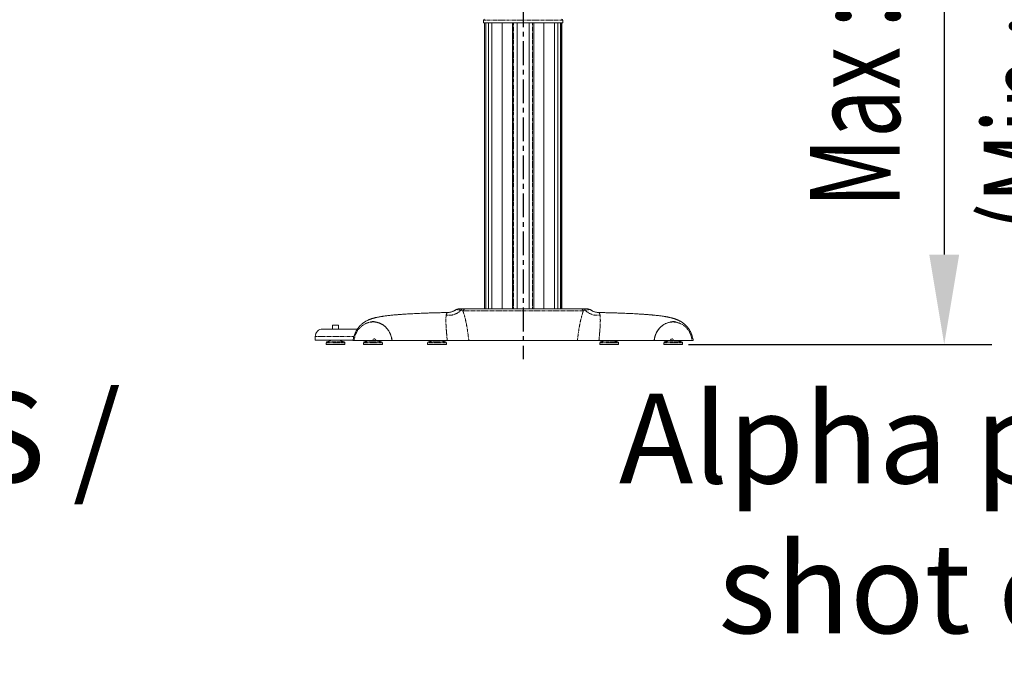
# Model space of a CAD drawing. Units: millimetres. Extents: x 158871 to 166073, y -89362 to -73262.
# Drawn here: x 162079 to 164708, y -84991 to -83278 of the extents above; entities that cross this region are included whole.
import ezdxf

# ---------------------------------------------------------------- set-up
doc = ezdxf.new("R2010")
doc.units = ezdxf.units.MM
doc.linetypes.add('CENTER', pattern=[10.16, 6.35, -1.27, 1.27, -1.27])
doc.linetypes.add('PHANTOM', pattern=[12.7, 6.35, -1.27, 1.27, -1.27, 1.27, -1.27])
doc.styles.add('camsight', font='romans.shx', dxfattribs={"width": 0.7, "oblique": 10, "bigfont": 'whgtxt.shx'})

msp = doc.modelspace()

# ---------------------------------------------------------------- linework, layer by layer
at = {"color": 7, "linetype": 'CENTER', "ltscale": 10}
msp.add_line((163423.1, -81811.5), (163423.1, -84183.9), dxfattribs=at)
at = {"color": 7, "lineweight": 25}
for p, q in [((164547.7, -82088.6), (164547.7, -83904.8)), ((163865.1, -84144.8), (164675.1, -84144.8))]:
    msp.add_line(p, q, dxfattribs=at)
at = {"color": 7, "linetype": 'Continuous', "lineweight": 15}
for p, q in [((163317.2, -83286.4), (163317.3, -83279.2)), ((163320, -83286.3), (163320, -84049.8)), ((163320, -83286.3), (163320, -84049.8)), ((163320.3, -83286.3), (163320.3, -84049.8)), ((163323.2, -83286.3), (163323.2, -84049.8)), ((163330.7, -83286.3), (163330.7, -84049.8)), ((163339.4, -83286.3), (163339.4, -84049.8)), ((163367.5, -83286.3), (163367.5, -84049.8)), ((163394.6, -83286.3), (163394.6, -84049.8)), ((163407.2, -83286.3), (163407.2, -84049.8)), ((163422.8, -83286.3), (163423.4, -83286.3)), ((163438.9, -83286.3), (163438.9, -84049.8)), ((163451.5, -83286.3), (163451.5, -84049.8)), ((163478.6, -83286.3), (163478.6, -84049.8)), ((163506.7, -83286.3), (163506.7, -84049.8)), ((163515.4, -83286.3), (163515.4, -84049.8)), ((163522.8, -83286.3), (163522.8, -84049.8)), ((163525.8, -83286.3), (163525.8, -84049.8)), ((163526, -83286.3), (163526, -84049.8)), ((163526.1, -84049.8), (163526.1, -83286.3)), ((163528.9, -83286.4), (163528.8, -83279.2)), ((163222.2, -84059.7), (163222.2, -84059.7)), ((163243.4, -84052.1), (163243.4, -84052.1)), ((163263.6, -84049.8), (163270, -84049.8)), ((163270, -84049.8), (163576.1, -84049.8)), ((163576.1, -84049.8), (163582.5, -84049.8)), ((163602.6, -84052.2), (163602.6, -84052.1)), ((163623.9, -84059.7), (163623.9, -84059.7)), ((162980.4, -84103.8), (162888.1, -84103.8)), ((162914.2, -84093.6), (162914.2, -84103.8)), ((162914.2, -84093.6), (162921.5, -84093.6)), ((162921.5, -84093.6), (162930.2, -84093.6)), ((162930.2, -84103.8), (162930.2, -84093.6)), ((162868.1, -84123.8), (162868.1, -84133.8)), ((162968.7, -84133.8), (162868.1, -84133.8)), ((162897.1, -84141), (162897.1, -84144.8)), ((162947.3, -84144.8), (162897.1, -84144.8)), ((162912.6, -84133.8), (162899.2, -84138.2)), ((162945.2, -84138.2), (162931.7, -84133.8)), ((162947.3, -84144.8), (162947.3, -84141)), ((162974.1, -84134.8), (162974.1, -84134.8)), ((162996.9, -84141), (162996.9, -84144.8)), ((163047.1, -84144.8), (162996.9, -84144.8)), ((163009.4, -84134.8), (162999, -84138.2)), ((163020.7, -84134.8), (163030.4, -84134.8)), ((163045.1, -84138.2), (163034.7, -84134.8)), ((163047.1, -84144.8), (163047.1, -84141)), ((163167.9, -84141), (163167.9, -84144.8)), ((163218.1, -84144.8), (163167.9, -84144.8)), ((163180.4, -84134.8), (163170, -84138.2)), ((163216.1, -84138.2), (163205.7, -84134.8)), ((163218.1, -84144.8), (163218.1, -84141)), ((163278.2, -84134.8), (163567.9, -84134.8)), ((163627.9, -84141), (163627.9, -84144.8)), ((163678.1, -84144.8), (163627.9, -84144.8)), ((163640.4, -84134.8), (163630, -84138.2)), ((163676.1, -84138.2), (163665.7, -84134.8)), ((163678.1, -84144.8), (163678.1, -84141)), ((163798.9, -84141), (163798.9, -84144.8)), ((163849.1, -84144.8), (163798.9, -84144.8)), ((163811.4, -84134.8), (163801, -84138.2)), ((163825.4, -84134.8), (163815.7, -84134.8)), ((163847.1, -84138.2), (163836.7, -84134.8)), ((163849.1, -84144.8), (163849.1, -84141)), ((163872, -84134.8), (163872, -84134.8)), ((163872, -84134.8), (163872, -84134.8))]:
    msp.add_line(p, q, dxfattribs=at)
at = {"color": 7, "linetype": 'PHANTOM', "lineweight": 0}
for p, q in [((163317.3, -83279.3), (163423, -83279.3)), ((163397.6, -83286.3), (163397.6, -84049.8)), ((163528.8, -83279.3), (163423, -83279.3)), ((163448.5, -83286.3), (163448.5, -84049.8)), ((163262.1, -84055.2), (163256.4, -84053.8)), ((163584, -84055.2), (163262.1, -84055.2)), ((163589.6, -84053.8), (163584, -84055.2)), ((162970.9, -84123.8), (162868.1, -84123.8)), ((162920, -84141), (162897.1, -84141)), ((162899.2, -84138.2), (162945.2, -84138.2)), ((162947.3, -84141), (162920, -84141)), ((163019.8, -84141), (162996.9, -84141)), ((162999, -84138.2), (163045.1, -84138.2)), ((163047.1, -84141), (163019.8, -84141)), ((163190.8, -84141), (163167.9, -84141)), ((163170, -84138.2), (163216.1, -84138.2)), ((163218.1, -84141), (163190.8, -84141)), ((163650.8, -84141), (163627.9, -84141)), ((163630, -84138.2), (163676.1, -84138.2)), ((163678.1, -84141), (163650.8, -84141)), ((163821.8, -84141), (163798.9, -84141)), ((163801, -84138.2), (163847.1, -84138.2)), ((163849.1, -84141), (163821.8, -84141))]:
    msp.add_line(p, q, dxfattribs=at)
at = {"color": 7, "linetype": 'Continuous', "lineweight": 15}
for centre, radius, start, end in [((163320.3, -83279.3), 3, 90.1178, 178.8428), ((163525.8, -83279.3), 3, 1.1572, 89.8822), ((163249.7, -84059.8), 10, 90, 129.164), ((163596.4, -84059.8), 10, 51.2031, 90), ((162888.1, -84123.8), 20, 90, 180), ((162900.1, -84141), 3, 107.8297, 180), ((162944.3, -84141), 3, 0, 72.1703), ((162999.9, -84141), 3, 107.8297, 180), ((163044.1, -84141), 3, 0, 72.1703), ((163170.9, -84141), 3, 107.8297, 180), ((163215.1, -84141), 3, 0, 72.1703), ((163630.9, -84141), 3, 107.8297, 180), ((163675.1, -84141), 3, 0, 72.1703), ((163801.9, -84141), 3, 107.8297, 180), ((163846.1, -84141), 3, 0, 72.1703)]:
    msp.add_arc(centre, radius, start, end, dxfattribs=at)
at = {"color": 7, "linetype": 'PHANTOM', "lineweight": 0}
for centre, radius, start, end in [((163225.4, -84024.2), 42.9, 259.4817, 316.2938), ((163263.7, -84058.5), 8.64, 91.0381, 147.5161), ((163270.2, -84058.7), 8.87, 91.5024, 156.3888), ((163575.9, -84058.7), 8.87, 23.6111, 88.4978), ((163582.4, -84058.5), 8.64, 32.4833, 88.9624), ((163620.7, -84024.2), 42.9, 223.7062, 280.5183)]:
    msp.add_arc(centre, radius, start, end, dxfattribs=at)
at = {"color": 7, "linetype": 'Continuous', "lineweight": 15}
for points, knots in [([(163348.5, -83286.3), (163346.2, -83286.3), (163341.8, -83286.3), (163336.4, -83286.3), (163331.8, -83286.3), (163327.9, -83286.3), (163324.4, -83286.3), (163321.4, -83286.3), (163319, -83286.3), (163317.5, -83286.3), (163317.3, -83286.3), (163317.2, -83286.3)], [0, 0, 0, 0, 0.115504, 0.212413, 0.309331, 0.408129, 0.506932, 0.623816, 0.74133, 0.870277, 1, 1, 1, 1]), ([(163350.8, -83286.3), (163350.4, -83286.3), (163349.6, -83286.3), (163348.9, -83286.3), (163348.5, -83286.3)], [0, 0, 0, 0, 0.499131, 1, 1, 1, 1]), ([(163422.9, -83286.3), (163421.1, -83286.3), (163417.5, -83286.3), (163410.8, -83286.3), (163402.9, -83286.3), (163394, -83286.3), (163385.7, -83286.3), (163378.2, -83286.3), (163371.4, -83286.3), (163364.5, -83286.3), (163357.5, -83286.3), (163353, -83286.3), (163350.8, -83286.3)], [0, 0, 0, 0, 0.064913, 0.129826, 0.241426, 0.353373, 0.465025, 0.562286, 0.65973, 0.757028, 0.878504, 1, 1, 1, 1]), ([(163423.2, -83286.3), (163425, -83286.3), (163428.6, -83286.3), (163435.3, -83286.3), (163443.2, -83286.3), (163452.1, -83286.3), (163460.4, -83286.3), (163467.9, -83286.3), (163474.7, -83286.3), (163481.6, -83286.3), (163488.6, -83286.3), (163493.1, -83286.3), (163495.3, -83286.3)], [0, 0, 0, 0, 0.064913, 0.129826, 0.241426, 0.353373, 0.465025, 0.562286, 0.65973, 0.757028, 0.878504, 1, 1, 1, 1]), ([(163495.3, -83286.3), (163495.7, -83286.3), (163496.5, -83286.3), (163497.2, -83286.3), (163497.6, -83286.3)], [0, 0, 0, 0, 0.499131, 1, 1, 1, 1]), ([(163497.6, -83286.3), (163499.9, -83286.3), (163504.3, -83286.3), (163509.7, -83286.3), (163514.3, -83286.3), (163518.2, -83286.3), (163521.7, -83286.3), (163524.7, -83286.3), (163527, -83286.3), (163528.6, -83286.3), (163528.8, -83286.3), (163528.9, -83286.3)], [0, 0, 0, 0, 0.115504, 0.212413, 0.309331, 0.408129, 0.506932, 0.623816, 0.74133, 0.870277, 1, 1, 1, 1]), ([(163222.2, -84059.6), (163218.8, -84059.7), (163210.7, -84059.9), (163198.8, -84060.2), (163186.4, -84060.5), (163175.1, -84060.9), (163164.8, -84061.2), (163155.3, -84061.6), (163146.1, -84062), (163137.2, -84062.4), (163128.6, -84062.8), (163121, -84063.2), (163114.3, -84063.6), (163108.3, -84064), (163103.1, -84064.3), (163098.7, -84064.6), (163095, -84064.9), (163091.8, -84065.1), (163088.9, -84065.3), (163086.1, -84065.6), (163083.3, -84065.8), (163079.6, -84066.1), (163075, -84066.6), (163069.6, -84067.1), (163064.2, -84067.7), (163059.1, -84068.3), (163054.3, -84068.9), (163050.4, -84069.5), (163047.1, -84070), (163044.3, -84070.4), (163041.5, -84070.9), (163038.7, -84071.4), (163035.7, -84072), (163032.5, -84072.6), (163029.4, -84073.3), (163026.4, -84074.1), (163023.9, -84074.7), (163021.6, -84075.4), (163019.5, -84076), (163017.6, -84076.7), (163015.8, -84077.3), (163014, -84078), (163012.1, -84078.7), (163010.1, -84079.6), (163007.7, -84080.7), (163005, -84082), (163002, -84083.7), (162999.2, -84085.4), (162996.7, -84087.2), (162994.3, -84088.9), (162991.8, -84091), (162988.8, -84093.7), (162986.2, -84096.5), (162984.1, -84099), (162982.4, -84101), (162981.1, -84102.9), (162979.9, -84104.5), (162978.8, -84106.3), (162977.2, -84108.9), (162975.3, -84112.5), (162973.3, -84117), (162971.3, -84122.5), (162969.6, -84128.5), (162968.9, -84132.8), (162968.5, -84134.8)], [0, 0, 0, 0, 0.022328, 0.053731, 0.083794, 0.112012, 0.138941, 0.164584, 0.188938, 0.216943, 0.243016, 0.267162, 0.28938, 0.309669, 0.328026, 0.34445, 0.357804, 0.36953, 0.380139, 0.391086, 0.402462, 0.414268, 0.436423, 0.459962, 0.484894, 0.510259, 0.534234, 0.556775, 0.572268, 0.587428, 0.603244, 0.619764, 0.637166, 0.656355, 0.677499, 0.695253, 0.71198, 0.727245, 0.741053, 0.753787, 0.765631, 0.776709, 0.788898, 0.800851, 0.815046, 0.831745, 0.847542, 0.862031, 0.875189, 0.885668, 0.896618, 0.908717, 0.922124, 0.929151, 0.935257, 0.940461, 0.942993, 0.946216, 0.95175, 0.958759, 0.967296, 0.977408, 0.98911, 1, 1, 1, 1]), ([(163243.4, -84052.1), (163243.3, -84052.2), (163242.7, -84052.7), (163241.4, -84053.6), (163239.6, -84054.7), (163237.6, -84055.8), (163235.3, -84056.9), (163232.8, -84057.8), (163230.1, -84058.6), (163227.2, -84059.2), (163224.5, -84059.5), (163222.8, -84059.6), (163222.2, -84059.6)], [0, 0, 0, 0, 0.035042, 0.142989, 0.251118, 0.360155, 0.470604, 0.582684, 0.69636, 0.811403, 0.927502, 1, 1, 1, 1]), ([(163249.8, -84049.8), (163249.8, -84049.8), (163249.8, -84049.8), (163250.8, -84049.8), (163252.7, -84049.8), (163255.4, -84049.8), (163258.9, -84049.8), (163262, -84049.8), (163263.6, -84049.8)], [0, 0, 0, 0, 0.115561, 0.292794, 0.467219, 0.641646, 0.820839, 1, 1, 1, 1]), ([(163582.5, -84049.8), (163584, -84049.8), (163587.1, -84049.8), (163590.6, -84049.8), (163593.4, -84049.8), (163595.3, -84049.8), (163596.3, -84049.8), (163596.3, -84049.8), (163596.3, -84049.8)], [0, 0, 0, 0, 0.174338, 0.348705, 0.527956, 0.707203, 0.879624, 1, 1, 1, 1]), ([(163623.9, -84059.6), (163623.3, -84059.6), (163621.6, -84059.5), (163619, -84059.2), (163616, -84058.6), (163613.3, -84057.8), (163610.8, -84056.9), (163608.5, -84055.8), (163606.4, -84054.7), (163604.7, -84053.6), (163603.4, -84052.6), (163602.8, -84052.1), (163602.7, -84052)], [0, 0, 0, 0, 0.070406, 0.187103, 0.302298, 0.415881, 0.527778, 0.638023, 0.746833, 0.854662, 0.962194, 1, 1, 1, 1]), ([(163877.6, -84134.8), (163877.2, -84132.8), (163876.5, -84128.5), (163874.8, -84122.5), (163872.8, -84117), (163870.8, -84112.5), (163868.9, -84108.9), (163867.3, -84106.3), (163866.2, -84104.5), (163865, -84102.9), (163863.7, -84101), (163862, -84099), (163859.9, -84096.5), (163857.3, -84093.7), (163854.3, -84091), (163851.8, -84088.9), (163849.5, -84087.2), (163847.1, -84085.6), (163844.6, -84083.9), (163841.7, -84082.3), (163839.4, -84081.1), (163837.3, -84080.1), (163835.7, -84079.4), (163834.3, -84078.8), (163832.7, -84078.2), (163830.8, -84077.5), (163828.7, -84076.7), (163826.4, -84076), (163824, -84075.2), (163821.4, -84074.5), (163818.6, -84073.8), (163816, -84073.2), (163813.3, -84072.6), (163810.9, -84072.1), (163808.6, -84071.6), (163806, -84071.1), (163803, -84070.6), (163799.6, -84070.1), (163795.9, -84069.5), (163791.7, -84068.9), (163786.8, -84068.3), (163781.6, -84067.7), (163776.1, -84067.1), (163771.3, -84066.6), (163767.5, -84066.2), (163764.5, -84066), (163761.6, -84065.7), (163758.7, -84065.5), (163755.8, -84065.2), (163752.7, -84065), (163749.3, -84064.7), (163745.4, -84064.5), (163740.9, -84064.2), (163735.8, -84063.8), (163730, -84063.5), (163723.6, -84063.1), (163716.4, -84062.7), (163708.3, -84062.3), (163699.7, -84062), (163690.6, -84061.6), (163680.9, -84061.2), (163670.4, -84060.8), (163658.9, -84060.5), (163647.4, -84060.2), (163635.8, -84059.9), (163628.3, -84059.7), (163624.1, -84059.6), (163623.9, -84059.6)], [0, 0, 0, 0, 0.010889, 0.022589, 0.0327, 0.041235, 0.048244, 0.053777, 0.056999, 0.05953, 0.064734, 0.070839, 0.077866, 0.09127, 0.103368, 0.114316, 0.124793, 0.136875, 0.15009, 0.164417, 0.179841, 0.191167, 0.200818, 0.209411, 0.218164, 0.231015, 0.244725, 0.259666, 0.276144, 0.294647, 0.311605, 0.328792, 0.344804, 0.359659, 0.373377, 0.386378, 0.405959, 0.424516, 0.443164, 0.466125, 0.490572, 0.516431, 0.541722, 0.56557, 0.578326, 0.590632, 0.602489, 0.613899, 0.624863, 0.636031, 0.64884, 0.663257, 0.679348, 0.69711, 0.716542, 0.737643, 0.76041, 0.784845, 0.81095, 0.835756, 0.861897, 0.889371, 0.918182, 0.948336, 0.97297, 0.998427, 1, 1, 1, 1]), ([(163019.7, -84085), (163019.5, -84085), (163018.5, -84085), (163017, -84085.1), (163015.6, -84085.2), (163015, -84085.1), (163015.1, -84084.9), (163016, -84084.6), (163017.5, -84084.3), (163019.6, -84084.1), (163022, -84084), (163024.3, -84084.1), (163026.4, -84084.3), (163028, -84084.6), (163028.9, -84084.8), (163029.1, -84085), (163028.8, -84085.1), (163027.6, -84085), (163026.3, -84085), (163025.3, -84084.9), (163025.1, -84084.9)], [0, 0, 0, 0, 0.019695, 0.080847, 0.142107, 0.202998, 0.263508, 0.324397, 0.386231, 0.448384, 0.509565, 0.569536, 0.629529, 0.69067, 0.752692, 0.796556, 0.857269, 0.917976, 0.978884, 1, 1, 1, 1]), ([(163025.1, -84084.9), (163024.5, -84084.9), (163023.1, -84084.9), (163021.2, -84084.9), (163020.1, -84085), (163019.7, -84085)], [0, 0, 0, 0, 0.37118, 0.798598, 1, 1, 1, 1]), ([(163057.5, -84100.1), (163057.4, -84100.1), (163057.1, -84099.7), (163056.2, -84098.9), (163055, -84097.7), (163053.7, -84096.5), (163052.5, -84095.5), (163051.1, -84094.5), (163049.8, -84093.5), (163048.3, -84092.5), (163046.7, -84091.5), (163045, -84090.5), (163043.1, -84089.6), (163041.2, -84088.7), (163039.2, -84087.9), (163037.3, -84087.2), (163035.3, -84086.6), (163033.4, -84086.1), (163031.1, -84085.6), (163028.3, -84085.2), (163026.2, -84085), (163025.1, -84084.9)], [0, 0, 0, 0, 0.004331, 0.048116, 0.093676, 0.141447, 0.189986, 0.228496, 0.278227, 0.327608, 0.37778, 0.429533, 0.485183, 0.550624, 0.605327, 0.661286, 0.716701, 0.770436, 0.82577, 0.91218, 1, 1, 1, 1]), ([(163791.3, -84097.5), (163791.7, -84097.2), (163792.6, -84096.3), (163794.3, -84095), (163796.5, -84093.3), (163799.1, -84091.6), (163802, -84090), (163805.1, -84088.6), (163808.2, -84087.4), (163811.4, -84086.4), (163814.1, -84085.8), (163816.3, -84085.4), (163817.9, -84085.2), (163819.5, -84085), (163820.5, -84085), (163821, -84084.9)], [0, 0, 0, 0, 0.04193, 0.119124, 0.194567, 0.294927, 0.399035, 0.498532, 0.605291, 0.704826, 0.805527, 0.85514, 0.905194, 0.955692, 1, 1, 1, 1]), ([(163821, -84084.9), (163820.3, -84085), (163819, -84085), (163817.6, -84085.1), (163817, -84085), (163817.1, -84084.9), (163818, -84084.6), (163819.5, -84084.3), (163821.6, -84084.1), (163824, -84084), (163826.3, -84084), (163828.4, -84084.3), (163830, -84084.6), (163830.9, -84084.9), (163831.1, -84085.1), (163830.8, -84085.2), (163829.6, -84085.1), (163828.1, -84085.1), (163826.9, -84085), (163826.4, -84085)], [0, 0, 0, 0, 0.059657, 0.120869, 0.181945, 0.242637, 0.303445, 0.365039, 0.427095, 0.488394, 0.548468, 0.608378, 0.669398, 0.731487, 0.77591, 0.836483, 0.897055, 0.957744, 1, 1, 1, 1]), ([(163826.4, -84085), (163825.7, -84085), (163824.3, -84084.9), (163822.4, -84084.9), (163821.3, -84084.9), (163821, -84084.9)], [0, 0, 0, 0, 0.371493, 0.799167, 1, 1, 1, 1]), ([(163072.9, -84135.1), (163072.6, -84133), (163072.1, -84129.1), (163070.7, -84123.5), (163068.9, -84118.1), (163066.7, -84113.2), (163064.1, -84108.6), (163061.2, -84104.3), (163058.6, -84101.2), (163056.9, -84099.6), (163056.5, -84099.2)], [0, 0, 0, 0, 0.150532, 0.291414, 0.429467, 0.564892, 0.694066, 0.822562, 0.956896, 1, 1, 1, 1]), ([(163073.2, -84134.8), (163073, -84133.6), (163072.7, -84131.4), (163072.1, -84128.3), (163071.4, -84125.4), (163070.6, -84122.4), (163069.5, -84119.4), (163068.3, -84116.3), (163067.2, -84114.2), (163066.6, -84113.2)], [0, 0, 0, 0, 0.163897, 0.286937, 0.419661, 0.552534, 0.695104, 0.843661, 1, 1, 1, 1]), ([(163772.9, -84134.8), (163773, -84134.1), (163773.2, -84132.8), (163773.5, -84130.8), (163773.8, -84129.2), (163774.1, -84127.6), (163774.5, -84125.9), (163775, -84124.4), (163775.4, -84123), (163775.8, -84121.8), (163776.2, -84120.5), (163776.7, -84119.1), (163777.3, -84117.7), (163778, -84116), (163779, -84113.8), (163780.3, -84111.4), (163781.7, -84109), (163783.3, -84106.6), (163785, -84104.3), (163786.4, -84102.6), (163787.3, -84101.6), (163787.5, -84101.4)], [0, 0, 0, 0, 0.057843, 0.107355, 0.159989, 0.19625, 0.237552, 0.297607, 0.326475, 0.35725, 0.399819, 0.439097, 0.478774, 0.518836, 0.591789, 0.669418, 0.739698, 0.819321, 0.898235, 0.975286, 1, 1, 1, 1]), ([(163791.3, -84097.5), (163790.9, -84097.9), (163789.6, -84099), (163787.2, -84101.6), (163784.4, -84105.1), (163781.3, -84109.7), (163778.5, -84115), (163776.4, -84120.3), (163774.9, -84125.4), (163773.8, -84130.1), (163773.4, -84133.4), (163773.2, -84135.1)], [0, 0, 0, 0, 0.049725, 0.129577, 0.246841, 0.374111, 0.512741, 0.665637, 0.771191, 0.881303, 1, 1, 1, 1]), ([(162968.5, -84134.8), (162968.5, -84134.8), (162968.4, -84134.8), (162968.6, -84134.8), (162969.2, -84134.8), (162970.2, -84134.8), (162971.3, -84134.8), (162971.8, -84134.8)], [0, 0, 0, 0, 0.046762, 0.284849, 0.522937, 0.761468, 1, 1, 1, 1]), ([(162971.8, -84134.8), (162972.2, -84134.8), (162972.8, -84134.8), (162975.4, -84134.8), (162979.1, -84134.8), (162983.8, -84134.8), (162989.5, -84134.8), (162995.9, -84134.8), (163003, -84134.8), (163009.6, -84134.8), (163015.5, -84134.8), (163019, -84134.8), (163020.7, -84134.8)], [0, 0, 0, 0, 0.106703, 0.213405, 0.320104, 0.426804, 0.533585, 0.640367, 0.747449, 0.854544, 0.927263, 1, 1, 1, 1]), ([(163030.4, -84134.8), (163033, -84134.8), (163036.9, -84134.8), (163042, -84134.8), (163047, -84134.8), (163051.7, -84134.8), (163056, -84134.8), (163060, -84134.8), (163064.3, -84134.8), (163068.4, -84134.8), (163071.3, -84134.8), (163073.1, -84134.8), (163073.1, -84134.8), (163073.2, -84134.8)], [0, 0, 0, 0, 0.111988, 0.169594, 0.227199, 0.339258, 0.397117, 0.454975, 0.562476, 0.673157, 0.779633, 0.889215, 1, 1, 1, 1]), ([(163073.5, -84134.8), (163074.1, -84134.8), (163075.3, -84134.8), (163078.7, -84134.8), (163083.1, -84134.8), (163088.4, -84134.8), (163094.9, -84134.8), (163102, -84134.8), (163109.7, -84134.8), (163117.6, -84134.8), (163126.5, -84134.8), (163136.1, -84134.8), (163146.3, -84134.8), (163156.9, -84134.8), (163167.9, -84134.8), (163179.7, -84134.8), (163192.4, -84134.8), (163205.9, -84134.8), (163215.6, -84134.8), (163220.5, -84134.8)], [0, 0, 0, 0, 0.073339, 0.147876, 0.215393, 0.282966, 0.350533, 0.418042, 0.473788, 0.529602, 0.58543, 0.641226, 0.696956, 0.746966, 0.796997, 0.847002, 0.897995, 0.949017, 1, 1, 1, 1]), ([(163278.2, -84134.8), (163276.5, -84134.8), (163273.1, -84134.8), (163267.1, -84134.8), (163260.6, -84134.8), (163253.7, -84134.8), (163246.7, -84134.8), (163239.9, -84134.8), (163233.4, -84134.8), (163228, -84134.8), (163223.8, -84134.8), (163221.6, -84134.8), (163220.5, -84134.8)], [0, 0, 0, 0, 0.10919, 0.218374, 0.327643, 0.436898, 0.544436, 0.651962, 0.756758, 0.861546, 0.930773, 1, 1, 1, 1]), ([(163567.9, -84134.8), (163569.6, -84134.8), (163573, -84134.8), (163579, -84134.8), (163585.5, -84134.8), (163592.4, -84134.8), (163599.4, -84134.8), (163606.2, -84134.8), (163612.7, -84134.8), (163618.1, -84134.8), (163622.3, -84134.8), (163624.5, -84134.8), (163625.6, -84134.8)], [0, 0, 0, 0, 0.10919, 0.218373, 0.327643, 0.436898, 0.544436, 0.651962, 0.756757, 0.861546, 0.930773, 1, 1, 1, 1]), ([(163772.6, -84134.8), (163772, -84134.8), (163770.8, -84134.8), (163767.4, -84134.8), (163763, -84134.8), (163757.7, -84134.8), (163751.2, -84134.8), (163744.1, -84134.8), (163736.4, -84134.8), (163728.4, -84134.8), (163719.6, -84134.8), (163710, -84134.8), (163699.8, -84134.8), (163689.2, -84134.8), (163678.2, -84134.8), (163666.4, -84134.8), (163653.7, -84134.8), (163640.2, -84134.8), (163630.5, -84134.8), (163625.6, -84134.8)], [0, 0, 0, 0, 0.073339, 0.147876, 0.215393, 0.282966, 0.350533, 0.418041, 0.473788, 0.529602, 0.58543, 0.641226, 0.696956, 0.746966, 0.796997, 0.847002, 0.897995, 0.949017, 1, 1, 1, 1]), ([(163815.7, -84134.8), (163813.1, -84134.8), (163809.2, -84134.8), (163804.1, -84134.8), (163799.1, -84134.8), (163794.4, -84134.8), (163790.1, -84134.8), (163786.1, -84134.8), (163781.8, -84134.8), (163777.7, -84134.8), (163774.8, -84134.8), (163773, -84134.8), (163773, -84134.8), (163772.9, -84134.8)], [0, 0, 0, 0, 0.111988, 0.169594, 0.227198, 0.339259, 0.397117, 0.454975, 0.562476, 0.673157, 0.779633, 0.889215, 1, 1, 1, 1]), ([(163874.3, -84134.8), (163873.9, -84134.8), (163873.3, -84134.8), (163870.7, -84134.8), (163867, -84134.8), (163862.3, -84134.8), (163856.6, -84134.8), (163850.2, -84134.8), (163843.1, -84134.8), (163836.5, -84134.8), (163830.5, -84134.8), (163827.1, -84134.8), (163825.4, -84134.8)], [0, 0, 0, 0, 0.106703, 0.213405, 0.320104, 0.426803, 0.533584, 0.640367, 0.747448, 0.854543, 0.927263, 1, 1, 1, 1]), ([(163877.6, -84134.8), (163877.6, -84134.8), (163877.7, -84134.8), (163877.5, -84134.8), (163876.9, -84134.8), (163875.8, -84134.8), (163874.8, -84134.8), (163874.3, -84134.8)], [0, 0, 0, 0, 0.046762, 0.284849, 0.522937, 0.761468, 1, 1, 1, 1])]:
    msp.add_open_spline(points, degree=3, knots=knots, dxfattribs=at)
msp.add_open_spline([(163423, -83286.3), (163423.1, -83286.3), (163423.1, -83286.3), (163423.2, -83286.3)], degree=3, dxfattribs=at)
at = {"color": 7, "linetype": 'PHANTOM', "lineweight": 0}
for points, knots in [([(163217.6, -84066.4), (163217.8, -84065.6), (163218.1, -84064.1), (163218.9, -84062.5), (163219.9, -84061.1), (163220.9, -84060.2), (163221.7, -84059.7), (163222, -84059.7), (163222.2, -84059.7)], [0, 0, 0, 0, 0.172325, 0.344718, 0.519621, 0.694531, 0.886877, 1, 1, 1, 1]), ([(163256.4, -84053.8), (163255.2, -84053.5), (163252.8, -84052.9), (163249.4, -84052.3), (163246.4, -84051.8), (163244.5, -84051.8), (163243.6, -84051.9), (163243.5, -84052.1), (163243.4, -84052.1)], [0, 0, 0, 0, 0.158141, 0.317066, 0.560014, 0.803004, 0.969893, 1, 1, 1, 1]), ([(163262.1, -84055.2), (163262.2, -84055.4), (163263, -84057.5), (163264.5, -84061.8), (163266.6, -84069), (163268.5, -84076.5), (163270.2, -84083.9), (163271.6, -84091.1), (163273.1, -84098.7), (163274.5, -84106.9), (163275.7, -84115.8), (163276.9, -84125.2), (163277.8, -84131.6), (163278.2, -84134.8)], [0, 0, 0, 0, 0.015748, 0.132569, 0.249694, 0.366461, 0.453386, 0.540631, 0.627852, 0.714743, 0.809679, 0.904892, 1, 1, 1, 1]), ([(163584, -84055.2), (163583.9, -84055.4), (163583.1, -84057.5), (163581.6, -84061.8), (163579.5, -84069), (163577.6, -84076.5), (163575.9, -84083.9), (163574.4, -84091.1), (163573, -84098.7), (163571.6, -84106.9), (163570.4, -84115.8), (163569.2, -84125.2), (163568.3, -84131.6), (163567.9, -84134.8)], [0, 0, 0, 0, 0.015748, 0.132569, 0.249694, 0.366461, 0.453386, 0.540631, 0.627852, 0.714744, 0.809679, 0.904893, 1, 1, 1, 1]), ([(163602.6, -84052.1), (163602.4, -84052), (163602.1, -84051.7), (163600.5, -84051.8), (163598.2, -84052), (163595.6, -84052.5), (163592.8, -84053), (163590.6, -84053.6), (163589.6, -84053.8)], [0, 0, 0, 0, 0.139192, 0.381666, 0.548176, 0.714814, 0.881252, 1, 1, 1, 1]), ([(163628.5, -84066.4), (163628.3, -84065.6), (163628, -84064.1), (163627.2, -84062.5), (163626.2, -84061.1), (163625.2, -84060.2), (163624.4, -84059.7), (163624, -84059.7), (163623.9, -84059.7)], [0, 0, 0, 0, 0.172338, 0.344745, 0.519661, 0.694585, 0.886946, 1, 1, 1, 1]), ([(163019.7, -84085), (163019.1, -84085), (163017.9, -84085.1), (163016.2, -84085.3), (163014.8, -84085.6), (163013.5, -84085.8), (163012.3, -84086.1), (163010.9, -84086.4), (163009.4, -84086.8), (163008, -84087.2), (163006.8, -84087.7), (163005.5, -84088.1), (163004, -84088.7), (163002.4, -84089.5), (163000.8, -84090.3), (162999.2, -84091.1), (162998.2, -84091.7), (162997.4, -84092.2), (162996.8, -84092.6), (162996.4, -84092.9), (162996.1, -84093), (162996.1, -84093), (162996.1, -84093), (162996.1, -84093), (162996.1, -84093), (162996.1, -84093), (162996.1, -84093.1), (162996, -84093.1), (162995.7, -84093.3), (162994.8, -84093.9), (162993.3, -84095), (162991.3, -84096.6), (162989.1, -84098.6), (162987.3, -84100.4), (162986.1, -84101.7), (162985.4, -84102.4), (162984.8, -84103.2), (162984.2, -84103.9), (162983.6, -84104.7), (162983, -84105.4), (162982.3, -84106.4), (162981.4, -84107.7), (162980.5, -84109.1), (162979.8, -84110.3), (162979.3, -84111.2), (162978.8, -84112), (162978.2, -84113.1), (162977.5, -84114.4), (162976.3, -84117), (162974.8, -84120.7), (162973.4, -84125.4), (162972.4, -84130.1), (162972, -84133.3), (162971.8, -84134.8)], [0, 0, 0, 0, 0.026356, 0.048012, 0.067085, 0.084449, 0.100637, 0.116002, 0.141205, 0.161921, 0.17311, 0.193731, 0.215979, 0.23648, 0.265837, 0.287237, 0.30668, 0.315457, 0.322418, 0.335383, 0.335386, 0.33539, 0.335398, 0.335416, 0.335462, 0.335586, 0.335944, 0.337018, 0.340299, 0.350361, 0.380603, 0.412842, 0.452447, 0.499447, 0.512315, 0.52508, 0.537811, 0.550537, 0.563298, 0.576135, 0.589047, 0.61294, 0.637195, 0.655317, 0.668626, 0.677819, 0.695616, 0.716468, 0.738485, 0.808464, 0.873538, 0.936646, 1, 1, 1, 1]), ([(163220.5, -84134.8), (163220.2, -84131.5), (163219.5, -84124.8), (163218.8, -84115.9), (163218.1, -84108.2), (163217.7, -84101.5), (163217.3, -84095.1), (163217, -84089.3), (163216.8, -84084), (163216.8, -84079.2), (163216.9, -84075), (163217.1, -84071.5), (163217.3, -84068.6), (163217.5, -84067.1), (163217.6, -84066.4)], [0, 0, 0, 0, 0.102716, 0.207207, 0.287645, 0.368094, 0.451551, 0.535017, 0.616442, 0.697879, 0.781406, 0.864939, 0.932364, 1, 1, 1, 1]), ([(163625.6, -84134.8), (163625.9, -84131.5), (163626.6, -84124.8), (163627.3, -84115.9), (163628, -84108.2), (163628.4, -84101.5), (163628.8, -84095.1), (163629.1, -84089.3), (163629.3, -84084), (163629.3, -84079.2), (163629.2, -84075), (163629, -84071.5), (163628.8, -84068.6), (163628.6, -84067.1), (163628.5, -84066.4)], [0, 0, 0, 0, 0.102716, 0.207207, 0.287645, 0.368094, 0.451551, 0.535017, 0.616442, 0.697879, 0.781406, 0.864939, 0.932364, 1, 1, 1, 1]), ([(163826.4, -84085), (163827, -84085), (163828.2, -84085.1), (163829.8, -84085.3), (163831.2, -84085.5), (163832.4, -84085.8), (163833.7, -84086), (163834.9, -84086.3), (163836.1, -84086.6), (163837.2, -84087), (163838.3, -84087.3), (163839.7, -84087.8), (163841.4, -84088.5), (163843.4, -84089.3), (163845.4, -84090.3), (163847, -84091.2), (163848.1, -84091.9), (163849, -84092.4), (163849.9, -84093), (163851.2, -84093.8), (163852.7, -84095), (163854.4, -84096.3), (163856, -84097.6), (163857.7, -84099.2), (163859.4, -84101), (163861.1, -84103), (163862.8, -84105.1), (163864.4, -84107.3), (163865.7, -84109.2), (163866.6, -84110.8), (163867.3, -84112), (163868.3, -84113.8), (163869.6, -84116.6), (163871.3, -84120.6), (163872.7, -84125.4), (163873.7, -84130.1), (163874.1, -84133.3), (163874.3, -84134.8)], [0, 0, 0, 0, 0.025834, 0.046644, 0.065376, 0.08086, 0.097734, 0.116004, 0.131291, 0.146598, 0.161924, 0.177504, 0.204832, 0.236483, 0.265063, 0.290827, 0.30958, 0.318602, 0.330464, 0.353698, 0.380261, 0.406464, 0.43682, 0.463109, 0.499458, 0.534087, 0.569694, 0.606273, 0.643812, 0.661346, 0.678911, 0.702499, 0.738487, 0.80606, 0.87338, 0.936646, 1, 1, 1, 1]), ([(163030.4, -84134.8), (163029.8, -84133.8), (163029, -84132.1), (163027.5, -84130.6), (163026.6, -84130.1), (163026, -84129.9), (163025.4, -84129.9), (163024.7, -84130.2), (163023.7, -84130.8), (163022.1, -84132.2), (163021.3, -84133.8), (163020.7, -84134.8)], [0, 0, 0, 0, 0.250345, 0.376209, 0.440057, 0.472503, 0.502157, 0.564813, 0.62749, 0.751468, 1, 1, 1, 1]), ([(163815.7, -84134.8), (163816.3, -84133.8), (163817.1, -84132.1), (163818.6, -84130.6), (163819.5, -84130.1), (163820.1, -84129.9), (163820.7, -84129.9), (163821.4, -84130.2), (163822.4, -84130.8), (163824, -84132.2), (163824.8, -84133.8), (163825.4, -84134.8)], [0, 0, 0, 0, 0.250345, 0.376208, 0.440059, 0.472505, 0.502157, 0.564815, 0.627489, 0.751468, 1, 1, 1, 1])]:
    msp.add_open_spline(points, degree=3, knots=knots, dxfattribs=at)
at = {"color": 7}
msp.add_solid([(164507.7, -83904.8), (164587.7, -83904.8), (164547.7, -84144.8)], dxfattribs=at)

# ---------------------------------------------------------------- texts
at = {"color": 7, "style": 'camsight', "oblique": 10, "width": 0.7}
for s, p in [('(Min : 1,596)', (164892.8, -83844.3)), ('Max : 2,296', (164429.1, -83779.5))]:
    msp.add_text(s, height=240, rotation=90, dxfattribs=at).set_placement(p)
at = {"color": 3, "char_height": 240, "attachment_point": 5, "style": 'camsight'}
for s, insert in [('\\A1;Alpha plus (One shot ceph S)', (164882.5, -84596)), ('\\A1;Alpha-OCS / M3DS', (161428.8, -84593.3))]:
    msp.add_mtext(s, dxfattribs=dict(at, insert=insert))

doc.saveas('drawing.dxf')
